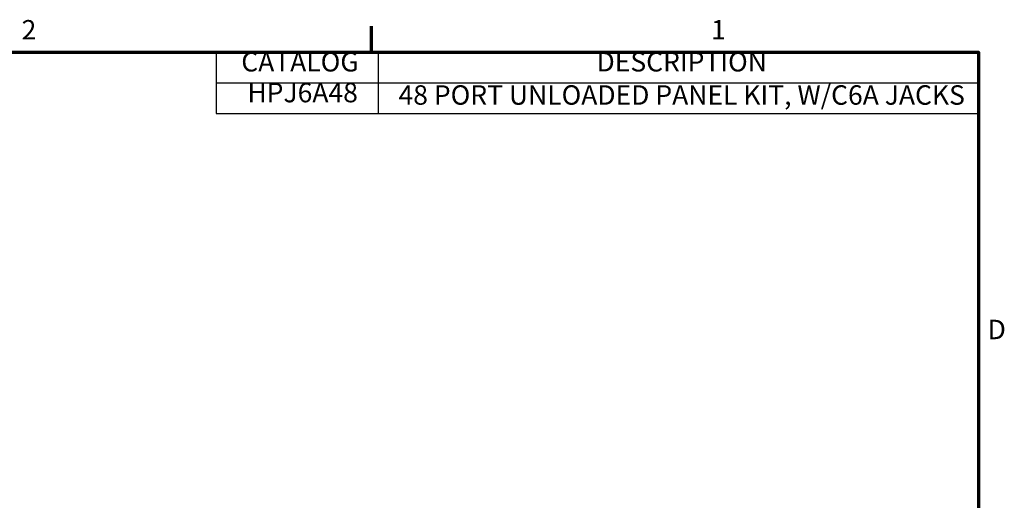
# Model space of a CAD drawing. Units: inches. Extents: x 0.1 to 33.9, y 0.6 to 21.4.
# Drawn here: x 27.6 to 33.7, y 18.2 to 21.2 of the extents above; entities that cross this region are included whole.
import ezdxf

# ---------------------------------------------------------------- set-up
doc = ezdxf.new("R2010")
doc.units = ezdxf.units.IN
doc.header["$MEASUREMENT"] = 0
doc.layers.add('Border (ANSI)', color=7, linetype='Continuous', lineweight=70)
doc.layers.add('Symbol (ANSI)', color=7, linetype='Continuous', lineweight=25)
doc.styles.add('Note Text (ANSI)', font='tahoma.ttf')

# ---------------------------------------------------------------- blocks, each defined once
blk = doc.blocks.new('Borders Default Border')
at = {"layer": 'Border (ANSI)'}
blk.add_line((29.75, 21), (29.75, 21.16), dxfattribs=at)
at = {"layer": 'Border (ANSI)', "flags": 128}
blk.add_lwpolyline([(0.5, 1), (0.5, 21), (33.5, 21), (33.5, 1), (0.5, 1)], dxfattribs=at)
at = {"layer": 'Border (ANSI)', "char_height": 0.12, "attachment_point": 7, "style": 'Note Text (ANSI)'}
for s, insert in [('2', (27.5886, 21.04)), ('1', (31.8479, 21.04)), ('D', (33.556, 19.19))]:
    blk.add_mtext(s, dxfattribs=dict(at, insert=insert))
blk = doc.blocks.new('Table1')
at = {"layer": 'Symbol (ANSI)'}
for p, q in [((28.7913, 21), (33.5, 21)), ((28.7913, 21), (28.7913, 20.81)), ((29.7913, 21), (29.7913, 20.81)), ((33.5, 21), (33.5, 20.81)), ((28.7913, 20.81), (33.5, 20.81)), ((28.7913, 20.81), (28.7913, 20.62)), ((29.7913, 20.81), (29.7913, 20.62)), ((33.5, 20.81), (33.5, 20.62)), ((28.7913, 20.62), (33.5, 20.62))]:
    blk.add_line(p, q, dxfattribs=at)
at = {"layer": 'Symbol (ANSI)', "char_height": 0.12, "attachment_point": 7, "style": 'Note Text (ANSI)'}
for s, insert in [('CATALOG', (28.9454, 20.8425)), ('DESCRIPTION', (31.14, 20.8425)), ('HPJ6A48', (28.9832, 20.6523)), ('48 PORT UNLOADED PANEL KIT, W/C6A JACKS', (29.9167, 20.6374))]:
    blk.add_mtext(s, dxfattribs=dict(at, insert=insert))

msp = doc.modelspace()

# ---------------------------------------------------------------- block references
for name in ['Borders Default Border', 'Table1']:
    msp.add_blockref(name, (0, 0))

doc.saveas('drawing.dxf')
